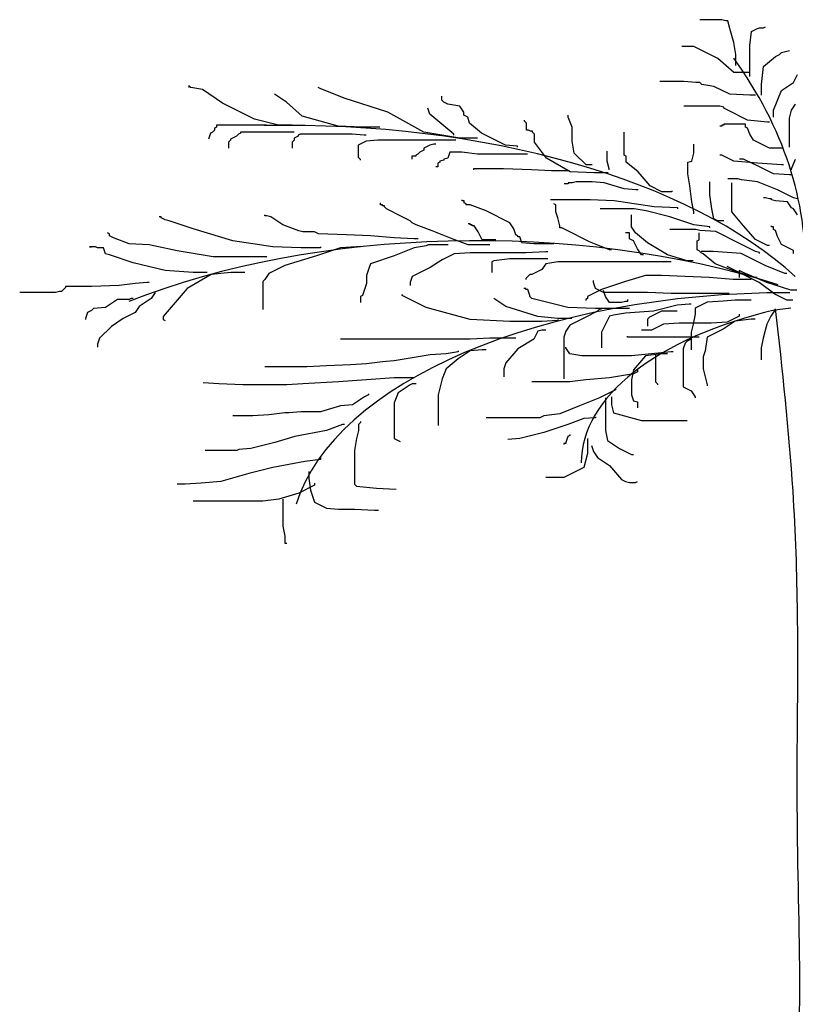
# Model space of a CAD drawing. Extents: x 1306 to 3282, y -24 to 530.
# Drawn here: x 1542 to 1542, y 94 to 95 of the extents above; entities that cross this region are included whole.
import ezdxf

# ---------------------------------------------------------------- set-up
doc = ezdxf.new("R2010")
doc.units = 0
doc.header["$MEASUREMENT"] = 0
doc.layers.add('0PAISAGISMO', color=114, linetype='CONTINUOUS')

# ---------------------------------------------------------------- blocks, each defined once
blk = doc.blocks.new('COQUEIRO2')
at = {"layer": '0PAISAGISMO'}
for p, q in [((-0.3778, 7.9034), (-0.4251, 7.9034)), ((-0.3692, 7.8991), (-0.3778, 7.9034)), ((-0.3649, 7.8991), (-0.3692, 7.8991)), ((-0.3606, 7.8647), (-0.3649, 7.8991)), ((-0.3003, 7.8647), (-0.296, 7.869)), ((-0.296, 7.869), (-0.2874, 7.869)), ((-0.2874, 7.869), (-0.2831, 7.8733)), ((-0.352, 7.8046), (-0.3606, 7.8647)), ((-0.3175, 7.7917), (-0.3132, 7.8519)), ((-0.3132, 7.8519), (-0.3046, 7.8605)), ((-0.3046, 7.8605), (-0.3003, 7.8647)), ((-0.3477, 7.753), (-0.352, 7.8046)), ((-0.438, 7.7874), (-0.4638, 7.7874)), ((-0.4294, 7.7788), (-0.438, 7.7874)), ((-0.3175, 7.6585), (-0.3175, 7.7917)), ((-0.3864, 7.7358), (-0.4294, 7.7788)), ((-0.253, 7.753), (-0.2487, 7.7616)), ((-0.2487, 7.7616), (-0.2401, 7.7659)), ((-0.2401, 7.7659), (-0.2315, 7.7702)), ((-0.3477, 7.7057), (-0.3477, 7.753)), ((-0.2874, 7.7014), (-0.2616, 7.7444)), ((-0.2616, 7.7444), (-0.253, 7.753)), ((-0.352, 7.6756), (-0.3864, 7.7358)), ((-0.2917, 7.6241), (-0.2874, 7.7014)), ((-0.3175, 7.6756), (-0.352, 7.6756)), ((-0.2229, 7.6327), (-0.2143, 7.6671)), ((-0.4595, 7.637), (-0.5111, 7.637)), ((-0.4337, 7.6327), (-0.4595, 7.637)), ((-1.5284, 7.6198), (-1.5284, 7.6112)), ((-1.5241, 7.6112), (-1.5284, 7.6198)), ((-0.4251, 7.6327), (-0.4337, 7.6327)), ((-0.4208, 7.6241), (-0.4251, 7.6327)), ((-0.395, 7.6155), (-0.4208, 7.6241)), ((-0.3606, 7.5811), (-0.395, 7.6155)), ((-0.2917, 7.5768), (-0.2917, 7.6241)), ((-0.2487, 7.5983), (-0.2229, 7.6327)), ((-1.4983, 7.6026), (-1.5241, 7.6112)), ((-1.4553, 7.5424), (-1.4983, 7.6026)), ((-1.2445, 7.6069), (-1.2488, 7.6112)), ((-1.1929, 7.5639), (-1.2445, 7.6069)), ((-0.2659, 7.5123), (-0.2487, 7.5983)), ((-1.3176, 7.5467), (-1.3434, 7.5811)), ((-0.9821, 7.5553), (-0.9821, 7.5725)), ((-0.3175, 7.5768), (-0.3606, 7.5811)), ((-0.3046, 7.5768), (-0.3175, 7.5768)), ((-1.0982, 7.5037), (-1.1929, 7.5639)), ((-0.9778, 7.5467), (-0.9821, 7.5553)), ((-1.3864, 7.4737), (-1.4553, 7.5424)), ((-1.2832, 7.4865), (-1.3176, 7.5467)), ((-0.9692, 7.5381), (-0.9778, 7.5467)), ((-0.9434, 7.5295), (-0.9692, 7.5381)), ((-0.9348, 7.5037), (-0.9434, 7.5295)), ((-0.3821, 7.5295), (-0.4595, 7.5295)), ((-0.3735, 7.5252), (-0.3821, 7.5295)), ((-0.2272, 7.5123), (-0.2186, 7.5381)), ((-1.0079, 7.4951), (-1.0122, 7.5209)), ((-0.3735, 7.5209), (-0.3735, 7.5252)), ((-0.3649, 7.5123), (-0.3735, 7.5209)), ((-0.3219, 7.4694), (-0.3649, 7.5123)), ((-0.2659, 7.4822), (-0.2659, 7.5123)), ((-0.2315, 7.4779), (-0.2272, 7.5123)), ((-1.2058, 7.4436), (-1.2832, 7.4865)), ((-1.0208, 7.4178), (-1.0982, 7.5037)), ((-0.9563, 7.4092), (-1.0079, 7.4951)), ((-0.9348, 7.4908), (-0.9348, 7.5037)), ((-0.9305, 7.4865), (-0.9348, 7.4908)), ((-0.9262, 7.4822), (-0.9305, 7.4865)), ((-0.709, 7.4822), (-0.709, 7.4908)), ((-1.3348, 7.4479), (-1.3864, 7.4737)), ((-0.9219, 7.4565), (-0.9262, 7.4822)), ((-0.8036, 7.4651), (-0.8036, 7.4694)), ((-0.7993, 7.4565), (-0.8036, 7.4651)), ((-0.7004, 7.4393), (-0.709, 7.4822)), ((-0.2788, 7.4608), (-0.3219, 7.4694)), ((-0.2315, 7.3533), (-0.2315, 7.4779)), ((-1.4682, 7.4479), (-1.4682, 7.4393)), ((-1.3606, 7.4479), (-1.4682, 7.4479)), ((-1.3047, 7.4479), (-1.3348, 7.4479)), ((-1.1542, 7.4393), (-1.2058, 7.4436)), ((-0.8961, 7.4135), (-0.9219, 7.4565)), ((-0.7993, 7.4264), (-0.7993, 7.4565)), ((-0.3778, 7.4436), (-0.3821, 7.4436)), ((-0.3778, 7.4479), (-0.3778, 7.4436)), ((-0.3735, 7.4479), (-0.3778, 7.4479)), ((-0.3735, 7.4522), (-0.3735, 7.4479)), ((-0.3262, 7.4522), (-0.3735, 7.4522)), ((-0.3262, 7.4393), (-0.3262, 7.4522)), ((-0.2745, 7.4608), (-0.2788, 7.4608)), ((-1.4725, 7.4264), (-1.4768, 7.4178)), ((-1.4682, 7.4393), (-1.4725, 7.435)), ((-1.4725, 7.435), (-1.4725, 7.4264)), ((-1.1155, 7.4393), (-1.1542, 7.4393)), ((-0.795, 7.4264), (-0.7993, 7.4264)), ((-0.7907, 7.4221), (-0.795, 7.4264)), ((-0.7864, 7.4221), (-0.7907, 7.4221)), ((-0.7864, 7.4178), (-0.7864, 7.4221)), ((-0.7004, 7.3791), (-0.7004, 7.4393)), ((-0.3219, 7.435), (-0.3262, 7.4393)), ((-0.3175, 7.4092), (-0.3219, 7.435)), ((-1.4811, 7.4135), (-1.4854, 7.3877)), ((-1.4768, 7.4178), (-1.4811, 7.4135)), ((-1.4252, 7.4006), (-1.4295, 7.3963)), ((-1.4209, 7.4092), (-1.4252, 7.4006)), ((-1.4166, 7.4135), (-1.4209, 7.4092)), ((-1.4166, 7.4178), (-1.4166, 7.4135)), ((-1.3004, 7.4178), (-1.4166, 7.4178)), ((-1.2918, 7.4006), (-1.3004, 7.392)), ((-1.2875, 7.4092), (-1.2918, 7.4049)), ((-1.2918, 7.4049), (-1.2918, 7.4006)), ((-1.1757, 7.4092), (-1.2875, 7.4092)), ((-1.1499, 7.4049), (-1.1757, 7.4092)), ((-1.1456, 7.4049), (-1.1499, 7.4049)), ((-0.9434, 7.392), (-1.0208, 7.4178)), ((-0.9563, 7.4049), (-0.9563, 7.4092)), ((-0.8445, 7.3619), (-0.8961, 7.4135)), ((-0.7821, 7.4092), (-0.7864, 7.4178)), ((-0.7821, 7.3748), (-0.7821, 7.4092)), ((-0.5885, 7.3189), (-0.5885, 7.4178)), ((-0.3089, 7.3834), (-0.3175, 7.4092)), ((-1.4381, 7.3834), (-1.4424, 7.3748)), ((-1.4295, 7.3963), (-1.4381, 7.3877)), ((-1.4381, 7.3877), (-1.4381, 7.3834)), ((-1.3004, 7.3834), (-1.3047, 7.3748)), ((-1.3004, 7.392), (-1.3004, 7.3834)), ((-1.1456, 7.3791), (-1.1542, 7.3705)), ((-1.1198, 7.3834), (-1.1456, 7.3791)), ((-0.952, 7.3834), (-1.1198, 7.3834)), ((-0.9047, 7.392), (-0.9434, 7.392)), ((-0.6961, 7.3275), (-0.7004, 7.3791)), ((-0.2745, 7.349), (-0.3089, 7.3834)), ((-1.4424, 7.3748), (-1.4424, 7.349)), ((-1.3047, 7.3748), (-1.3047, 7.349)), ((-1.1542, 7.3705), (-1.1628, 7.3619)), ((-1.1628, 7.3619), (-1.1628, 7.3103)), ((-1.0079, 7.3619), (-1.0165, 7.3533)), ((-0.9993, 7.3662), (-1.0079, 7.3619)), ((-0.995, 7.3662), (-0.9993, 7.3662)), ((-0.8187, 7.3576), (-0.8445, 7.3619)), ((-0.8187, 7.3533), (-0.8187, 7.3576)), ((-0.7563, 7.306), (-0.7821, 7.3748)), ((-0.438, 7.3275), (-0.438, 7.3662)), ((-1.0251, 7.3361), (-1.0294, 7.3318)), ((-1.0208, 7.3404), (-1.0251, 7.3361)), ((-1.0165, 7.3533), (-1.0208, 7.349)), ((-1.0208, 7.349), (-1.0208, 7.3404)), ((-0.6251, 7.2931), (-0.6251, 7.3361)), ((-0.2444, 7.349), (-0.2745, 7.349)), ((-1.0466, 7.3146), (-1.0466, 7.3017)), ((-1.038, 7.3146), (-1.0466, 7.3146)), ((-1.0337, 7.3232), (-1.038, 7.3189)), ((-1.038, 7.3189), (-1.038, 7.3146)), ((-1.0294, 7.3318), (-1.0337, 7.3232)), ((-0.9649, 7.3318), (-0.9692, 7.306)), ((-0.9391, 7.3318), (-0.9649, 7.3318)), ((-0.9047, 7.3232), (-0.9391, 7.3318)), ((-0.7972, 7.3232), (-0.9047, 7.3232)), ((-0.6703, 7.276), (-0.6961, 7.3275)), ((-0.5842, 7.3146), (-0.5885, 7.3189)), ((-0.5842, 7.2888), (-0.5842, 7.3146)), ((-0.4423, 7.2931), (-0.438, 7.3275)), ((-0.3778, 7.3189), (-0.3821, 7.3189)), ((-0.352, 7.2931), (-0.3778, 7.3189)), ((-1.1628, 7.3103), (-1.1585, 7.3017)), ((-1.1585, 7.3017), (-1.1585, 7.2974)), ((-0.9778, 7.2974), (-0.9864, 7.2931)), ((-0.9692, 7.306), (-0.9778, 7.3017)), ((-0.9778, 7.3017), (-0.9778, 7.2974)), ((-0.7047, 7.2459), (-0.7563, 7.306)), ((-0.3305, 7.3017), (-0.3391, 7.3017)), ((-0.3262, 7.2974), (-0.3305, 7.3017)), ((-0.3003, 7.2717), (-0.3262, 7.2974)), ((-0.2272, 7.2588), (-0.2186, 7.3017)), ((-0.9864, 7.2888), (-0.9907, 7.2845)), ((-0.9907, 7.2845), (-0.9907, 7.2674)), ((-0.9864, 7.2931), (-0.9864, 7.2888)), ((-0.6574, 7.276), (-0.6703, 7.276)), ((-0.6208, 7.2588), (-0.6251, 7.2931)), ((-0.5584, 7.2459), (-0.5842, 7.2888)), ((-0.4509, 7.2888), (-0.4423, 7.2931)), ((-0.4509, 7.2373), (-0.4509, 7.2888)), ((-0.3003, 7.2845), (-0.352, 7.2931)), ((-0.2487, 7.276), (-0.3003, 7.2845)), ((-0.2444, 7.276), (-0.2487, 7.276)), ((-0.9907, 7.2674), (-0.995, 7.2674)), ((-0.9133, 7.2588), (-0.9133, 7.2545)), ((-0.8488, 7.2588), (-0.9133, 7.2588)), ((-0.7885, 7.2545), (-0.8488, 7.2588)), ((-0.7455, 7.2502), (-0.7885, 7.2545)), ((-0.6208, 7.2545), (-0.6208, 7.2588)), ((-0.2659, 7.2373), (-0.3003, 7.2717)), ((-0.2272, 7.2545), (-0.2272, 7.2588)), ((-0.7068, 7.2502), (-0.7455, 7.2502)), ((-0.6531, 7.2416), (-0.7047, 7.2459)), ((-0.6229, 7.2416), (-0.6531, 7.2416)), ((-0.5326, 7.1857), (-0.5584, 7.2459)), ((-0.4466, 7.1857), (-0.4509, 7.2373)), ((-0.2315, 7.233), (-0.2659, 7.2373)), ((-0.2272, 7.233), (-0.2315, 7.233)), ((-0.3434, 7.2158), (-0.3649, 7.2158)), ((-0.3348, 7.2115), (-0.3434, 7.2158)), ((-0.3003, 7.2029), (-0.3348, 7.2115)), ((-0.709, 7.1943), (-0.7176, 7.1943)), ((-0.709, 7.1986), (-0.709, 7.1943)), ((-0.7004, 7.1986), (-0.709, 7.1986)), ((-0.6918, 7.2029), (-0.7004, 7.1986)), ((-0.6574, 7.2029), (-0.6918, 7.2029)), ((-0.6316, 7.1986), (-0.6574, 7.2029)), ((-0.5885, 7.1728), (-0.6316, 7.1986)), ((-0.4036, 7.147), (-0.4036, 7.2029)), ((-0.3563, 7.074), (-0.3563, 7.1986)), ((-0.2573, 7.1685), (-0.3003, 7.2029)), ((-0.5627, 7.1685), (-0.5885, 7.1728)), ((-0.5584, 7.1685), (-0.5627, 7.1685)), ((-0.5068, 7.1599), (-0.5326, 7.1857)), ((-0.4423, 7.1169), (-0.4466, 7.1857)), ((-0.2229, 7.1341), (-0.2573, 7.1685)), ((-0.4853, 7.1599), (-0.5068, 7.1599)), ((-0.4853, 7.1642), (-0.4853, 7.1599)), ((-0.3993, 7.0869), (-0.4036, 7.147)), ((-0.9382, 7.1205), (-0.9382, 7.1248)), ((-0.6617, 7.1255), (-0.7477, 7.1255)), ((-0.61, 7.1212), (-0.6617, 7.1255)), ((-0.2831, 7.1341), (-0.2874, 7.1341)), ((-0.2745, 7.1298), (-0.2831, 7.1341)), ((-0.2702, 7.1298), (-0.2745, 7.1298)), ((-0.2702, 7.1255), (-0.2702, 7.1298)), ((-0.2616, 7.1212), (-0.2702, 7.1255)), ((-0.2143, 7.1298), (-0.2229, 7.1341)), ((-1.1146, 7.1033), (-1.1146, 7.1119)), ((-1.1103, 7.1033), (-1.1146, 7.1033)), ((-1.1103, 7.099), (-1.1103, 7.1033)), ((-0.9339, 7.1205), (-0.9382, 7.1205)), ((-0.9339, 7.1119), (-0.9339, 7.1205)), ((-0.9296, 7.1076), (-0.9339, 7.1119)), ((-0.9296, 7.1033), (-0.9296, 7.1076)), ((-0.921, 7.1033), (-0.9296, 7.1033)), ((-0.8866, 7.0775), (-0.921, 7.1033)), ((-0.7361, 7.1033), (-0.7404, 7.1076)), ((-0.7361, 7.0732), (-0.7361, 7.1033)), ((-0.524, 7.0954), (-0.61, 7.1212)), ((-0.438, 7.074), (-0.4423, 7.1169)), ((-0.2358, 7.1169), (-0.2616, 7.1212)), ((-0.2272, 7.0911), (-0.2358, 7.1169)), ((-1.106, 7.099), (-1.1103, 7.099)), ((-1.106, 7.0947), (-1.106, 7.099)), ((-1.1017, 7.0861), (-1.106, 7.0947)), ((-1.0974, 7.0818), (-1.1017, 7.0861)), ((-1.0888, 7.0732), (-1.0974, 7.0818)), ((-0.567, 7.0869), (-0.6402, 7.0869)), ((-0.5412, 7.0783), (-0.567, 7.0869)), ((-0.4724, 7.0911), (-0.524, 7.0954)), ((-0.4724, 7.0869), (-0.4724, 7.0911)), ((-0.395, 7.0439), (-0.3993, 7.0869)), ((-0.2229, 7.0869), (-0.2272, 7.0911)), ((-0.2143, 7.0611), (-0.2229, 7.0869)), ((-1.3641, 7.056), (-1.3641, 7.0603)), ((-1.0802, 7.0646), (-1.0888, 7.0732)), ((-1.0544, 7.0388), (-1.0802, 7.0646)), ((-0.835, 7.0259), (-0.8866, 7.0775)), ((-0.7318, 7.0474), (-0.7361, 7.0732)), ((-0.5726, 7.0087), (-0.5726, 7.0603)), ((-0.4896, 7.0525), (-0.5412, 7.0783)), ((-0.438, 7.0654), (-0.438, 7.074)), ((-0.3305, 7.0138), (-0.3563, 7.074)), ((-1.5877, 7.0517), (-1.592, 7.0517)), ((-1.5877, 7.0474), (-1.5877, 7.0517)), ((-1.5791, 7.0388), (-1.5877, 7.0474)), ((-1.5705, 7.0345), (-1.5791, 7.0388)), ((-1.3598, 7.056), (-1.3641, 7.056)), ((-1.3512, 7.0517), (-1.3598, 7.056)), ((-1.3254, 7.0173), (-1.3512, 7.0517)), ((-1.0501, 7.0345), (-1.0544, 7.0388)), ((-0.7275, 7.013), (-0.7318, 7.0474)), ((-0.438, 7.0181), (-0.4896, 7.0525)), ((-0.3864, 7.0353), (-0.395, 7.0439)), ((-1.5189, 7.0001), (-1.5705, 7.0345)), ((-1.2909, 6.9915), (-1.3254, 7.0173)), ((-1.0458, 7.0259), (-1.0501, 7.0345)), ((-1.0372, 7.0173), (-1.0458, 7.0259)), ((-1.0028, 6.9915), (-1.0372, 7.0173)), ((-0.921, 7.0216), (-0.9253, 7.0216)), ((-0.921, 7.0173), (-0.921, 7.0216)), ((-0.9167, 7.0173), (-0.921, 7.0173)), ((-0.9167, 7.013), (-0.9167, 7.0173)), ((-0.8264, 7.0001), (-0.835, 7.0259)), ((-0.4036, 7.0095), (-0.438, 7.0181)), ((-0.3735, 7.0353), (-0.3864, 7.0353)), ((-1.4329, 6.9486), (-1.5189, 7.0001)), ((-0.9124, 7.013), (-0.9167, 7.013)), ((-0.9038, 6.9872), (-0.9124, 7.013)), ((-0.8221, 6.9743), (-0.8264, 7.0001)), ((-0.7275, 7.0044), (-0.7275, 7.013)), ((-0.7232, 7.0044), (-0.7275, 7.0044)), ((-0.7146, 6.9958), (-0.7232, 7.0044)), ((-0.6629, 6.9443), (-0.7146, 6.9958)), ((-0.564, 6.9829), (-0.5726, 7.0087)), ((-0.4337, 6.9966), (-0.4896, 6.9966)), ((-0.4251, 6.9923), (-0.4337, 6.9966)), ((-0.4036, 7.0052), (-0.4036, 7.0095)), ((-0.3046, 6.9536), (-0.3305, 7.0138)), ((-0.2702, 7.0095), (-0.2702, 7.0138)), ((-0.2659, 7.0095), (-0.2702, 7.0095)), ((-0.2659, 6.9966), (-0.2659, 7.0095)), ((-0.2616, 6.9923), (-0.2659, 6.9966)), ((-1.6996, 6.9786), (-1.7039, 6.9829)), ((-1.6996, 6.9701), (-1.6996, 6.9786)), ((-1.2823, 6.9872), (-1.2909, 6.9915)), ((-1.2565, 6.9872), (-1.2823, 6.9872)), ((-1.2479, 6.9786), (-1.2565, 6.9872)), ((-1.1877, 6.9743), (-1.2479, 6.9786)), ((-1.1361, 6.9701), (-1.1877, 6.9743)), ((-0.9597, 6.9572), (-1.0028, 6.9915)), ((-0.8952, 6.9529), (-0.9038, 6.9872)), ((-0.8178, 6.9701), (-0.8221, 6.9743)), ((-0.5769, 6.9829), (-0.5855, 6.9829)), ((-0.5769, 6.9572), (-0.5769, 6.9829)), ((-0.5382, 6.94), (-0.564, 6.9829)), ((-0.4264, 6.9529), (-0.4264, 6.9829)), ((-0.3907, 6.988), (-0.4251, 6.9923)), ((-0.3391, 6.9364), (-0.3907, 6.988)), ((-0.2573, 6.9665), (-0.2616, 6.9923)), ((-1.6953, 6.9658), (-1.6996, 6.9701)), ((-1.691, 6.9615), (-1.6953, 6.9658)), ((-1.6566, 6.9357), (-1.691, 6.9615)), ((-1.0845, 6.9615), (-1.1361, 6.9701)), ((-1.0415, 6.9572), (-1.0845, 6.9615)), ((-1.0329, 6.9572), (-1.0415, 6.9572)), ((-0.9253, 6.9314), (-0.9597, 6.9572)), ((-0.8178, 6.9658), (-0.8178, 6.9701)), ((-0.8135, 6.9658), (-0.8178, 6.9658)), ((-0.8092, 6.94), (-0.8135, 6.9658)), ((-0.5683, 6.9486), (-0.5769, 6.9572)), ((-0.2788, 6.9278), (-0.3046, 6.9536)), ((-0.2487, 6.9321), (-0.2573, 6.9665)), ((-1.6136, 6.9314), (-1.6566, 6.9357)), ((-1.3469, 6.9228), (-1.4329, 6.9486)), ((-0.8651, 6.9529), (-0.8952, 6.9529)), ((-0.7834, 6.9357), (-0.8092, 6.94)), ((-0.7404, 6.9357), (-0.7834, 6.9357)), ((-0.6199, 6.9099), (-0.6629, 6.9443)), ((-0.5597, 6.9142), (-0.5683, 6.9486)), ((-0.4952, 6.8884), (-0.5382, 6.94)), ((-0.4307, 6.9486), (-0.4264, 6.9529)), ((-0.4307, 6.9099), (-0.4307, 6.9486)), ((-0.3046, 6.902), (-0.3391, 6.9364)), ((-0.2229, 6.9063), (-0.2487, 6.9321)), ((-1.7426, 6.9228), (-1.7383, 6.9228)), ((-1.7297, 6.9228), (-1.7426, 6.9228)), ((-1.7254, 6.9185), (-1.7297, 6.9228)), ((-1.7125, 6.9185), (-1.7254, 6.9185)), ((-1.7082, 6.8927), (-1.7125, 6.9185)), ((-1.5533, 6.9056), (-1.6136, 6.9314)), ((-1.2866, 6.9185), (-1.3469, 6.9228)), ((-1.2436, 6.9185), (-1.2866, 6.9185)), ((-1.2006, 6.9185), (-1.2522, 6.8841)), ((-1.2436, 6.9228), (-1.2436, 6.9185)), ((-1.1662, 6.9228), (-1.2006, 6.9185)), ((-1.1576, 6.9228), (-1.1662, 6.9228)), ((-1.0415, 6.9185), (-1.0845, 6.8841)), ((-1.0157, 6.9271), (-1.0415, 6.9185)), ((-1.0114, 6.9314), (-1.0157, 6.9271)), ((-0.9683, 6.9314), (-1.0114, 6.9314)), ((-0.878, 6.9314), (-0.9253, 6.9314)), ((-0.5511, 6.8884), (-0.5597, 6.9142)), ((-0.2745, 6.9278), (-0.2788, 6.9278)), ((-1.6996, 6.8884), (-1.7082, 6.8927)), ((-1.4759, 6.8798), (-1.5533, 6.9056)), ((-0.9554, 6.8927), (-0.9812, 6.8669)), ((-0.921, 6.897), (-0.9554, 6.8927)), ((-0.8006, 6.897), (-0.921, 6.897)), ((-0.7576, 6.9013), (-0.8006, 6.897)), ((-0.7533, 6.9013), (-0.7576, 6.9013)), ((-0.6156, 6.9099), (-0.6199, 6.9099)), ((-0.4264, 6.9056), (-0.4307, 6.9099)), ((-0.4221, 6.897), (-0.4264, 6.9056)), ((-0.3963, 6.9023), (-0.4221, 6.9023)), ((-0.4178, 6.8927), (-0.4221, 6.897)), ((-0.392, 6.8497), (-0.4178, 6.8927)), ((-0.336, 6.8938), (-0.3963, 6.9023)), ((-0.2844, 6.8422), (-0.336, 6.8938)), ((-0.296, 6.8977), (-0.3046, 6.902)), ((-0.296, 6.8935), (-0.296, 6.8977)), ((-0.2229, 6.8935), (-0.2229, 6.9063)), ((-1.648, 6.854), (-1.6996, 6.8884)), ((-1.3598, 6.8798), (-1.4759, 6.8798)), ((-1.2522, 6.8841), (-1.3211, 6.8411)), ((-1.0845, 6.8841), (-1.1361, 6.8497)), ((-0.835, 6.8712), (-0.8694, 6.8626)), ((-0.7533, 6.8712), (-0.835, 6.8712)), ((-0.5468, 6.8884), (-0.5511, 6.8884)), ((-0.4522, 6.8626), (-0.4952, 6.8884)), ((-1.5791, 6.8196), (-1.648, 6.854)), ((-1.1361, 6.8497), (-1.1404, 6.8239)), ((-0.9812, 6.8669), (-1.0071, 6.8325)), ((-0.8694, 6.8626), (-0.8737, 6.8583)), ((-0.8737, 6.8583), (-0.8737, 6.811)), ((-0.7576, 6.8497), (-0.7662, 6.8239)), ((-0.7318, 6.8583), (-0.7576, 6.8497)), ((-0.4866, 6.8583), (-0.7318, 6.8583)), ((-0.4393, 6.8626), (-0.4522, 6.8626)), ((-0.3489, 6.8153), (-0.392, 6.8497)), ((-1.3211, 6.8411), (-1.3555, 6.8067)), ((-1.0071, 6.8325), (-1.0415, 6.7981)), ((-0.3317, 6.8035), (-0.3661, 6.8379)), ((-0.2414, 6.8078), (-0.2844, 6.8422)), ((-1.5189, 6.811), (-1.5791, 6.8196)), ((-1.4888, 6.811), (-1.5189, 6.811)), ((-1.4372, 6.811), (-1.4802, 6.8024)), ((-1.4071, 6.811), (-1.4372, 6.811)), ((-1.3555, 6.8067), (-1.3641, 6.7809)), ((-1.1404, 6.8239), (-1.1447, 6.7981)), ((-0.7834, 6.8067), (-0.7877, 6.8024)), ((-0.7748, 6.8153), (-0.7834, 6.8067)), ((-0.7662, 6.8239), (-0.7748, 6.8153)), ((-0.3059, 6.7895), (-0.3489, 6.8153)), ((-0.3403, 6.8207), (-0.3403, 6.7906)), ((-0.3317, 6.8121), (-0.3403, 6.8207)), ((-0.2801, 6.7691), (-0.3317, 6.8121)), ((-0.2371, 6.8078), (-0.2414, 6.8078)), ((-1.4802, 6.8024), (-1.5318, 6.7423)), ((-1.1447, 6.7981), (-1.1447, 6.7638)), ((-1.0458, 6.7938), (-1.0501, 6.7681)), ((-1.0415, 6.7981), (-1.0458, 6.7938)), ((-0.792, 6.8024), (-0.8006, 6.7852)), ((-0.8006, 6.7852), (-0.8006, 6.7809)), ((-0.7877, 6.8024), (-0.792, 6.8024)), ((-0.5425, 6.7981), (-0.5855, 6.7724)), ((-0.5081, 6.7981), (-0.5425, 6.7981)), ((-0.4565, 6.7938), (-0.5081, 6.7981)), ((-0.4049, 6.7895), (-0.4565, 6.7938)), ((-0.3532, 6.7809), (-0.4049, 6.7895)), ((-0.2973, 6.7691), (-0.3317, 6.8035)), ((-0.3016, 6.7895), (-0.3059, 6.7895)), ((-1.6437, 6.7638), (-1.6781, 6.7552)), ((-1.6179, 6.7681), (-1.6437, 6.7638)), ((-1.6136, 6.7681), (-1.6179, 6.7681)), ((-1.3641, 6.7809), (-1.3684, 6.7724)), ((-1.3684, 6.7724), (-1.3684, 6.652)), ((-1.1447, 6.7638), (-1.149, 6.738)), ((-1.0501, 6.7681), (-1.0501, 6.7552)), ((-0.6543, 6.7681), (-0.6543, 6.7766)), ((-0.65, 6.7423), (-0.6543, 6.7681)), ((-0.5855, 6.7724), (-0.6371, 6.738)), ((-0.3145, 6.7809), (-0.3532, 6.7809)), ((-0.2629, 6.7175), (-0.2973, 6.7691)), ((-0.2285, 6.7347), (-0.2801, 6.7691)), ((-1.7942, 6.7466), (-1.8028, 6.7294)), ((-1.7942, 6.7509), (-1.7942, 6.7466)), ((-1.7383, 6.7509), (-1.7942, 6.7509)), ((-1.6781, 6.7552), (-1.7383, 6.7509)), ((-1.5318, 6.7423), (-1.5576, 6.6821)), ((-0.8006, 6.7423), (-0.8049, 6.7423)), ((-0.8006, 6.738), (-0.8006, 6.7423)), ((-0.6414, 6.7337), (-0.65, 6.7423)), ((-1.8157, 6.7251), (-1.8931, 6.7251)), ((-1.8071, 6.7294), (-1.8157, 6.7251)), ((-1.8028, 6.7294), (-1.8071, 6.7294)), ((-1.6006, 6.7251), (-1.6092, 6.6993)), ((-1.149, 6.738), (-1.1533, 6.7122)), ((-0.7963, 6.738), (-0.8006, 6.738)), ((-0.792, 6.7122), (-0.7963, 6.738)), ((-0.6371, 6.738), (-0.6629, 6.7122)), ((-0.6328, 6.7251), (-0.6414, 6.7337)), ((-0.6285, 6.7079), (-0.6328, 6.7337)), ((-0.5382, 6.7251), (-0.6328, 6.7251)), ((-0.4866, 6.7208), (-0.5382, 6.7251)), ((-0.3618, 6.7208), (-0.4866, 6.7208)), ((-0.2156, 6.7347), (-0.2285, 6.7347)), ((-1.6523, 6.6993), (-1.6566, 6.695)), ((-1.648, 6.6993), (-1.6523, 6.6993)), ((-1.6092, 6.6993), (-1.6351, 6.6649)), ((-1.1533, 6.7122), (-1.1576, 6.7079)), ((-1.1576, 6.7079), (-1.1576, 6.6821)), ((-1.0673, 6.7165), (-1.0673, 6.7122)), ((-1.0673, 6.7122), (-1.0673, 6.7165)), ((-1.0157, 6.6606), (-1.0673, 6.7122)), ((-0.8436, 6.6649), (-0.8694, 6.6993)), ((-0.792, 6.7079), (-0.792, 6.7122)), ((-0.7877, 6.6993), (-0.792, 6.7079)), ((-0.7791, 6.695), (-0.7877, 6.6993)), ((-0.6672, 6.6993), (-0.6715, 6.695)), ((-0.6629, 6.7122), (-0.6672, 6.7079)), ((-0.6672, 6.7079), (-0.6672, 6.6993)), ((-0.6199, 6.6821), (-0.6285, 6.7079)), ((-0.2371, 6.6918), (-0.2629, 6.7175)), ((-1.6824, 6.695), (-1.7082, 6.6606)), ((-1.6566, 6.695), (-1.6824, 6.695)), ((-1.5576, 6.6821), (-1.5834, 6.6219)), ((-0.7103, 6.6606), (-0.7791, 6.695)), ((-0.6715, 6.695), (-0.6715, 6.6907)), ((-0.5941, 6.6821), (-0.6199, 6.6821)), ((-0.5855, 6.6864), (-0.5941, 6.6821)), ((-0.5812, 6.6864), (-0.5855, 6.6864)), ((-0.5812, 6.695), (-0.5812, 6.6864)), ((-0.4092, 6.6832), (-0.435, 6.6574)), ((-0.3748, 6.6875), (-0.4092, 6.6832)), ((-0.3489, 6.6918), (-0.3748, 6.6875)), ((-0.3145, 6.6918), (-0.3489, 6.6918)), ((-0.2242, 6.6918), (-0.2371, 6.6918)), ((-1.734, 6.6563), (-1.7383, 6.6477)), ((-1.7082, 6.6606), (-1.734, 6.6563)), ((-1.6351, 6.6649), (-1.6437, 6.6391)), ((-0.921, 6.609), (-1.0157, 6.6606)), ((-0.7748, 6.6219), (-0.8436, 6.6649)), ((-0.65, 6.6563), (-0.7103, 6.6606)), ((-0.5769, 6.6563), (-0.65, 6.6563)), ((-0.4737, 6.6703), (-0.5253, 6.6445)), ((-0.4479, 6.6746), (-0.4737, 6.6703)), ((-0.4436, 6.6746), (-0.4479, 6.6746)), ((-0.435, 6.6574), (-0.435, 6.6316)), ((-0.2285, 6.6574), (-0.2629, 6.6488)), ((-1.7469, 6.6391), (-1.7512, 6.6133)), ((-1.7426, 6.6434), (-1.7469, 6.6391)), ((-1.7383, 6.6477), (-1.7426, 6.6434)), ((-1.6437, 6.6391), (-1.6695, 6.6133)), ((-0.6457, 6.6445), (-0.6715, 6.6187)), ((-0.6414, 6.6531), (-0.6457, 6.6445)), ((-0.6371, 6.6531), (-0.6414, 6.6531)), ((-0.5855, 6.6359), (-0.6113, 6.6273)), ((-0.5253, 6.6445), (-0.5855, 6.6359)), ((-0.5081, 6.6445), (-0.5339, 6.6187)), ((-0.4737, 6.6445), (-0.5081, 6.6445)), ((-0.2629, 6.6488), (-0.2715, 6.623)), ((-1.7512, 6.6133), (-1.7512, 6.609)), ((-1.6695, 6.6133), (-1.6953, 6.579)), ((-1.5834, 6.6219), (-1.5834, 6.609)), ((-0.7318, 6.6133), (-0.7748, 6.6219)), ((-0.7017, 6.6133), (-0.7318, 6.6133)), ((-0.6715, 6.6187), (-0.706, 6.5843)), ((-0.6199, 6.623), (-0.6285, 6.5886)), ((-0.6113, 6.6273), (-0.6199, 6.623)), ((-0.5339, 6.6187), (-0.5382, 6.6101)), ((-0.435, 6.6316), (-0.4393, 6.5886)), ((-0.3403, 6.623), (-0.3661, 6.5972)), ((-0.3403, 6.6316), (-0.3403, 6.623)), ((-0.2715, 6.623), (-0.2801, 6.5886)), ((-1.5834, 6.609), (-1.5791, 6.6047)), ((-0.835, 6.6004), (-0.921, 6.609)), ((-0.7662, 6.6004), (-0.835, 6.6004)), ((-0.7318, 6.6047), (-0.7662, 6.6004)), ((-0.7318, 6.609), (-0.7318, 6.6047)), ((-0.5382, 6.6101), (-0.5382, 6.58)), ((-0.4694, 6.5929), (-0.5038, 6.5886)), ((-0.4006, 6.5929), (-0.4694, 6.5929)), ((-0.3661, 6.5972), (-0.4006, 6.5929)), ((-0.3489, 6.6015), (-0.3748, 6.5671)), ((-0.3145, 6.6101), (-0.3489, 6.6015)), ((-0.3059, 6.6101), (-0.3145, 6.6101)), ((-1.6953, 6.579), (-1.7211, 6.5274)), ((-0.706, 6.5843), (-0.7146, 6.5585)), ((-0.6285, 6.5886), (-0.6371, 6.5542)), ((-0.5038, 6.5886), (-0.5296, 6.5628)), ((-0.4393, 6.5886), (-0.4436, 6.5542)), ((-0.2801, 6.5886), (-0.2887, 6.5284)), ((-0.7748, 6.5585), (-0.7834, 6.5241)), ((-0.7662, 6.5628), (-0.7748, 6.5585)), ((-0.7576, 6.5628), (-0.7662, 6.5628)), ((-0.7146, 6.5585), (-0.7189, 6.5327)), ((-0.6371, 6.5542), (-0.6371, 6.4855)), ((-0.5296, 6.5628), (-0.5511, 6.5628)), ((-0.4436, 6.5542), (-0.4436, 6.4769)), ((-0.3748, 6.5671), (-0.4092, 6.5327)), ((-0.7189, 6.5327), (-0.7189, 6.3522)), ((-0.5812, 6.5327), (-0.5812, 6.537)), ((-0.4264, 6.5327), (-0.5812, 6.5327)), ((-0.4092, 6.5327), (-0.4135, 6.4726)), ((-0.2887, 6.5284), (-0.293, 6.4855)), ((-1.7211, 6.5274), (-1.7254, 6.5016)), ((-0.921, 6.5231), (-1.2006, 6.5231)), ((-0.878, 6.5274), (-0.921, 6.5231)), ((-0.8221, 6.5274), (-0.878, 6.5274)), ((-0.7834, 6.5241), (-0.8178, 6.4812)), ((-0.4565, 6.507), (-0.4608, 6.4812)), ((-0.4522, 6.5155), (-0.4565, 6.507)), ((-0.4436, 6.5241), (-0.4522, 6.5155)), ((-1.7254, 6.5016), (-1.7254, 6.4887)), ((-0.7146, 6.4855), (-0.7146, 6.4898)), ((-0.706, 6.4597), (-0.7146, 6.4855)), ((-0.293, 6.4855), (-0.293, 6.4339)), ((-0.9468, 6.4683), (-0.9726, 6.4597)), ((-0.921, 6.4726), (-0.9468, 6.4382)), ((-0.9468, 6.4726), (-0.9468, 6.4683)), ((-0.8952, 6.4769), (-0.921, 6.4726)), ((-0.8866, 6.4769), (-0.8952, 6.4769)), ((-0.8178, 6.4812), (-0.8436, 6.421)), ((-0.4866, 6.4683), (-0.5296, 6.4597)), ((-0.4823, 6.4683), (-0.4866, 6.4683)), ((-0.4608, 6.4812), (-0.4608, 6.3178)), ((-0.4135, 6.4726), (-0.4178, 6.4468)), ((-1.0071, 6.4554), (-1.0845, 6.4296)), ((-0.9726, 6.4597), (-1.0071, 6.4554)), ((-0.6801, 6.4511), (-0.706, 6.4597)), ((-0.5726, 6.4511), (-0.6801, 6.4511)), ((-0.5296, 6.4597), (-0.5726, 6.4511)), ((-0.5425, 6.4511), (-0.5683, 6.3909)), ((-0.5081, 6.4597), (-0.5425, 6.4511)), ((-0.521, 6.4554), (-0.521, 6.3393)), ((-0.4952, 6.4597), (-0.5081, 6.4597)), ((-0.4178, 6.4468), (-0.4178, 6.3952)), ((-1.1103, 6.4253), (-1.1447, 6.4167)), ((-1.0845, 6.4296), (-1.1103, 6.4253)), ((-0.9468, 6.4382), (-0.9726, 6.3952)), ((-1.2737, 6.4038), (-1.3641, 6.4038)), ((-1.2307, 6.4081), (-1.2737, 6.4038)), ((-1.1791, 6.4124), (-1.2307, 6.4081)), ((-1.1447, 6.4167), (-1.1791, 6.4124)), ((-0.8436, 6.421), (-0.8479, 6.3952)), ((-0.9726, 6.3952), (-0.9812, 6.3522)), ((-0.8479, 6.3952), (-0.8479, 6.3608)), ((-0.5683, 6.3909), (-0.5726, 6.3479)), ((-0.5597, 6.3823), (-0.5683, 6.3737)), ((-0.5597, 6.3909), (-0.5597, 6.3823)), ((-0.4178, 6.3952), (-0.4135, 6.3608)), ((-0.5683, 6.3737), (-0.6199, 6.3565)), ((-0.4135, 6.3608), (-0.4092, 6.3264)), ((-1.2049, 6.3393), (-1.2823, 6.3307)), ((-1.1447, 6.3479), (-1.2049, 6.3393)), ((-1.0845, 6.3565), (-1.1447, 6.3479)), ((-1.0415, 6.3565), (-1.0845, 6.3565)), ((-0.9812, 6.3522), (-0.9855, 6.3178)), ((-0.706, 6.3393), (-0.7877, 6.3393)), ((-0.6715, 6.3479), (-0.706, 6.3393)), ((-0.6199, 6.3565), (-0.6715, 6.3479)), ((-0.5726, 6.3479), (-0.5726, 6.2835)), ((-0.521, 6.3393), (-0.5167, 6.3307)), ((-1.463, 6.3307), (-1.4974, 6.335)), ((-1.4114, 6.3264), (-1.463, 6.3307)), ((-1.3168, 6.3264), (-1.4114, 6.3264)), ((-1.2823, 6.3307), (-1.3168, 6.3264)), ((-1.0501, 6.3264), (-1.0759, 6.2921)), ((-1.0458, 6.3307), (-1.0501, 6.3264)), ((-1.0372, 6.3307), (-1.0458, 6.3307)), ((-0.9855, 6.3178), (-0.9898, 6.2835)), ((-0.5167, 6.3307), (-0.5167, 6.3264)), ((-0.4608, 6.3178), (-0.4522, 6.3093)), ((-0.4092, 6.3264), (-0.4092, 6.3221)), ((-0.607, 6.305), (-0.6414, 6.2706)), ((-0.607, 6.3093), (-0.607, 6.305)), ((-0.4522, 6.3093), (-0.4436, 6.3007)), ((-0.4436, 6.3007), (-0.435, 6.2749)), ((-1.149, 6.2749), (-1.1748, 6.2405)), ((-1.1404, 6.2835), (-1.149, 6.2749)), ((-1.1404, 6.2878), (-1.1404, 6.2835)), ((-1.0759, 6.2921), (-1.0845, 6.2491)), ((-0.9898, 6.2835), (-0.9898, 6.1502)), ((-0.6156, 6.2749), (-0.6156, 6.2405)), ((-0.5726, 6.2835), (-0.5683, 6.2577)), ((-0.435, 6.2749), (-0.435, 6.2706)), ((-0.6414, 6.2706), (-0.6845, 6.2362)), ((-0.6285, 6.2706), (-0.6285, 6.1287)), ((-0.5683, 6.2577), (-0.5597, 6.2534)), ((-0.5597, 6.2534), (-0.5597, 6.2276)), ((-1.2006, 6.2362), (-1.2436, 6.2104)), ((-1.1748, 6.2405), (-1.2006, 6.2362)), ((-1.0845, 6.2491), (-1.0845, 6.0944)), ((-0.6845, 6.2362), (-0.7275, 6.2018)), ((-0.6156, 6.2405), (-0.6113, 6.2061)), ((-1.2866, 6.2104), (-1.3125, 6.2061)), ((-1.2436, 6.2104), (-1.2866, 6.2104)), ((-1.3899, 6.1932), (-1.4329, 6.1932)), ((-1.3555, 6.1975), (-1.3899, 6.1932)), ((-1.3211, 6.2061), (-1.3555, 6.1975)), ((-1.3125, 6.2061), (-1.3211, 6.2061)), ((-0.7619, 6.1932), (-0.7705, 6.1846)), ((-0.7275, 6.2018), (-0.7619, 6.1932)), ((-0.65, 6.1889), (-0.65, 6.1846)), ((-0.6113, 6.2061), (-0.5511, 6.1717)), ((-1.1576, 6.1674), (-1.1576, 6.1631)), ((-0.7705, 6.1846), (-0.8866, 6.1846)), ((-0.6758, 6.1803), (-0.7103, 6.1545)), ((-0.65, 6.1846), (-0.6758, 6.1803)), ((-0.5511, 6.1717), (-0.4522, 6.1717)), ((-1.1963, 6.1545), (-1.2307, 6.1287)), ((-1.192, 6.1545), (-1.1963, 6.1545)), ((-1.1576, 6.1631), (-1.1619, 6.1545)), ((-1.1619, 6.1545), (-1.1619, 6.1287)), ((-0.7103, 6.1545), (-0.7619, 6.1202)), ((-1.2307, 6.1287), (-1.2995, 6.103)), ((-1.1619, 6.1287), (-1.1662, 6.0944)), ((-0.6285, 6.1287), (-0.6242, 6.0858)), ((-1.2995, 6.103), (-1.3426, 6.0772)), ((-0.7619, 6.1202), (-0.8135, 6.0944)), ((-0.7103, 6.103), (-0.7146, 6.0772)), ((-0.706, 6.1073), (-0.7103, 6.103)), ((-0.706, 6.1116), (-0.706, 6.1073)), ((-1.1662, 6.0944), (-1.1705, 6.0428)), ((-1.0845, 6.0944), (-1.0802, 6.0901)), ((-1.0802, 6.0901), (-1.0759, 6.0858)), ((-1.0759, 6.0858), (-1.0716, 6.0815)), ((-0.8135, 6.0944), (-0.8393, 6.0901)), ((-0.6672, 6.0944), (-0.6672, 6.0299)), ((-0.6242, 6.0858), (-0.5984, 6.0514)), ((-1.3426, 6.0772), (-1.3942, 6.0514)), ((-0.7189, 6.0729), (-0.7189, 6.0686)), ((-0.7146, 6.0729), (-0.7189, 6.0729)), ((-0.7146, 6.0772), (-0.7146, 6.0729)), ((-0.6586, 6.0643), (-0.6543, 6.0385)), ((-1.4243, 6.0428), (-1.4931, 6.0428)), ((-1.42, 6.0471), (-1.4243, 6.0428)), ((-1.3942, 6.0514), (-1.42, 6.0471)), ((-1.1705, 6.0428), (-1.1705, 5.8967)), ((-0.5984, 6.0514), (-0.5726, 6.0256)), ((-0.6672, 6.0299), (-0.6758, 5.9697)), ((-0.6543, 6.0385), (-0.6457, 6.0127)), ((-0.5726, 6.0256), (-0.5683, 6.0256)), ((-1.2436, 6.0041), (-1.278, 5.9955)), ((-1.2436, 6.0127), (-1.2436, 6.0041)), ((-0.6457, 6.0127), (-0.6199, 5.9783)), ((-1.278, 5.9955), (-1.3469, 5.9697)), ((-0.6199, 5.9783), (-0.5941, 5.9182)), ((-1.3469, 5.9697), (-1.3985, 5.9439)), ((-0.6758, 5.9697), (-0.7189, 5.9268)), ((-1.3985, 5.9439), (-1.4587, 5.9096)), ((-1.2694, 5.9525), (-1.2694, 5.9225)), ((-1.2694, 5.9225), (-1.2651, 5.8709)), ((-0.7189, 5.9268), (-0.7576, 5.9268)), ((-0.5941, 5.9182), (-0.5855, 5.9096)), ((-1.5361, 5.8967), (-1.5533, 5.8967)), ((-1.5017, 5.901), (-1.5361, 5.8967)), ((-1.4587, 5.9096), (-1.5017, 5.901)), ((-1.2565, 5.8924), (-1.2909, 5.858)), ((-1.2565, 5.901), (-1.2565, 5.8924)), ((-1.1705, 5.8967), (-1.1662, 5.8881)), ((-0.5855, 5.9096), (-0.5769, 5.9053)), ((-0.5769, 5.9053), (-0.564, 5.9053)), ((-0.564, 5.9053), (-0.5597, 5.9096)), ((-1.2651, 5.8709), (-1.2565, 5.8193)), ((-1.1662, 5.8881), (-1.1232, 5.8795)), ((-1.1232, 5.8795), (-1.0802, 5.8752)), ((-1.2909, 5.858), (-1.334, 5.8322)), ((-1.334, 5.8322), (-1.3684, 5.8236)), ((-1.3254, 5.8322), (-1.3254, 5.7162)), ((-1.3684, 5.8236), (-1.5189, 5.8236)), ((-1.2565, 5.8193), (-1.2307, 5.7935)), ((-1.2307, 5.7935), (-1.2049, 5.7892)), ((-1.2049, 5.7892), (-1.1705, 5.7892)), ((-1.1705, 5.7892), (-1.1275, 5.7849)), ((-1.1275, 5.7849), (-1.1189, 5.7849)), ((-1.3254, 5.7162), (-1.3211, 5.6732)), ((-1.3211, 5.6732), (-1.3211, 5.6431)), ((-1.3211, 5.6431), (-1.3168, 5.6431))]:
    blk.add_line(p, q, dxfattribs=at)
for centre, radius, start, end in [((-2.8287, 6.8502), 2.631, 358.9294, 19.7059), ((-1.3149, 6.2013), 1.2455, 28.4082, 92.3376), ((-0.9061, 5.7431), 1.2057, 57.3904, 128.5561), ((-0.2328, 5.6481), 1.0762, 89.8752, 171.29), ((0.0474, 5.9904), 0.7284, 115.0873, 180.0846)]:
    blk.add_arc(centre, radius, start, end, dxfattribs=at)
at = {"layer": '0PAISAGISMO', "color": 38}
blk.add_open_spline([(-0.2624, 6.6546), (-0.247, 6.3916), (-0.2334, 6.1289), (-0.2129, 5.5124), (-0.2136, 5.1592), (-0.2165, 4.5386), (-0.2144, 4.2729), (-0.209, 3.7478), (-0.2084, 3.4887), (-0.2307, 2.9692), (-0.2507, 2.7057), (-0.2658, 2.2577), (-0.2655, 2.0736), (-0.2474, 1.7111), (-0.2324, 1.5331), (-0.2142, 1.1983), (-0.2125, 1.0413), (-0.2365, 0.7131), (-0.2365, 0.5542), (-0.2365, 0.3866), (-0.2537, 0.2277), (-0.2623, -0.0086)], degree=3, knots=[0, 0, 0, 0, 1.056891, 1.056891, 2.484068, 2.484068, 3.536624, 3.536624, 4.58918, 4.58918, 5.641736, 5.641736, 6.354229, 6.354229, 7.066722, 7.066722, 7.717674, 7.717674, 8.368625, 8.368625, 8.68056, 8.68056, 8.68056, 8.68056], dxfattribs=at)

msp = doc.modelspace()

# ---------------------------------------------------------------- block references
at = {"layer": '0PAISAGISMO', "color": 68, "linetype": 'Continuous', "lineweight": 20, "xscale": 0.2475893952000376, "yscale": 0.1237946976000046, "zscale": 0.2475893951999999}
msp.add_blockref('COQUEIRO2', (1542.36584, 93.96172), dxfattribs=at)

doc.saveas('drawing.dxf')
